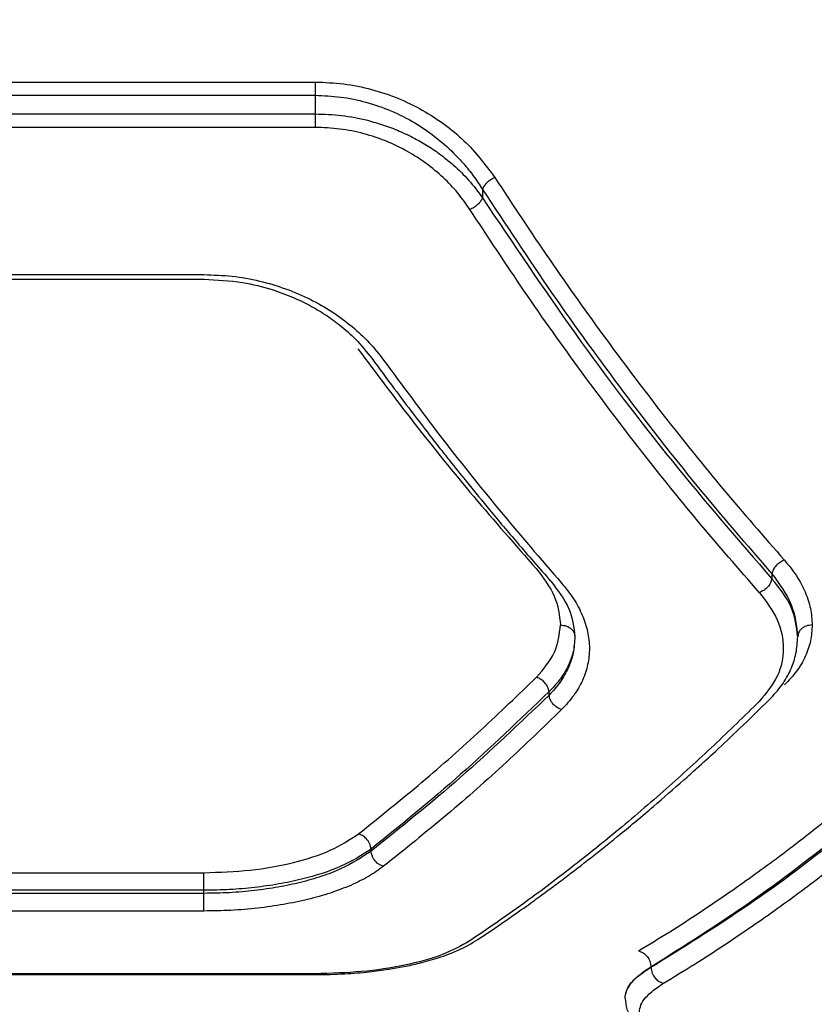
# Model space of a CAD drawing. Units: millimetres. Extents: x -2393 to 2407, y -2480 to 2320.
# Drawn here: x 130 to 212, y -363 to -261 of the extents above; entities that cross this region are included whole.
import ezdxf

# ---------------------------------------------------------------- set-up
doc = ezdxf.new("R2010")
doc.units = ezdxf.units.MM
doc.header["$MEASUREMENT"] = 0
doc.layers.add('Warstwa 1', color=7, linetype='Continuous')

msp = doc.modelspace()

# ---------------------------------------------------------------- linework, layer by layer
at = {"layer": 'Warstwa 1', "color": 0, "lineweight": 20}
for points in [[(-756.2337, -2479.875), (-756.2337, -2479.875), (771.0431, -2479.875), (771.0431, -2479.875), (771.0431, -2479.875), (1671.0432, -2479.875), (2407.4049, -1743.5037), (2407.4049, -843.5123), (2407.4049, -843.5123), (2407.4049, -843.5123), (2407.4049, 683.7627), (2407.4049, 683.7627), (2407.4049, 683.7627), (2407.4049, 1583.7541), (1671.0432, 2320.1254), (771.0431, 2320.1254), (771.0431, 2320.1254), (771.0431, 2320.1254), (-756.2337, 2320.1254), (-756.2337, 2320.1254), (-756.2337, 2320.1254), (-1656.2338, 2320.1254), (-2392.5955, 1583.7541), (-2392.5955, 683.7627), (-2392.5955, 683.7627), (-2392.5955, 683.7627), (-2392.5955, -843.5123), (-2392.5955, -843.5123), (-2392.5955, -843.5123), (-2392.5955, -1743.5037), (-1656.2338, -2479.875), (-756.2337, -2479.875)], [(-671.0371, -2287.0949), (-671.0371, -2287.0949), (728.9665, -2287.0949), (728.9665, -2287.0949), (728.9665, -2287.0949), (1553.9666, -2287.0949), (2228.9648, -1612.0879), (2228.9648, -787.0958), (2228.9648, -787.0958), (2228.9648, -787.0958), (2228.9648, 612.9062), (2228.9648, 612.9062), (2228.9648, 612.9062), (2228.9648, 1437.8983), (1553.9666, 2112.9053), (728.9665, 2112.9053), (728.9665, 2112.9053), (728.9665, 2112.9053), (-671.0371, 2112.9053), (-671.0371, 2112.9053), (-671.0371, 2112.9053), (-1496.0372, 2112.9053), (-2171.0354, 1437.8983), (-2171.0354, 612.9062), (-2171.0354, 612.9062), (-2171.0354, 612.9062), (-2171.0354, -787.0958), (-2171.0354, -787.0958), (-2171.0354, -787.0958), (-2171.0354, -1612.0879), (-1496.0372, -2287.0949), (-671.0371, -2287.0949)]]:
    msp.add_open_spline(points, degree=3, knots=[0, 0, 0, 0, 0.11111111, 0.11111111, 0.11111111, 0.11111111, 0.22222222, 0.22222222, 0.22222222, 0.22222222, 0.33333333, 0.33333333, 0.33333333, 0.33333333, 0.44444444, 0.44444444, 0.44444444, 0.44444444, 0.55555556, 0.55555556, 0.55555556, 0.55555556, 0.66666667, 0.66666667, 0.66666667, 0.66666667, 0.77777778, 0.77777778, 0.77777778, 0.77777778, 1, 1, 1, 1], dxfattribs=at)
at = {"layer": 'Warstwa 1', "color": 0, "lineweight": 25}
for points in [[(100.1447, -267.4448), (100.1447, -267.4448), (160.1447, -267.4448), (160.1447, -267.4448)], [(100.1447, -268.8248), (100.1447, -268.8248), (160.1447, -268.8248), (160.1447, -268.8248)], [(160.1447, -268.8248), (160.1447, -268.8248), (160.1447, -270.7548), (160.1447, -270.7548)], [(100.1447, -270.7548), (100.1447, -270.7548), (160.1447, -270.7548), (160.1447, -270.7548)], [(160.1447, -272.1448), (160.1447, -272.1448), (100.1447, -272.1448), (100.1447, -272.1448)], [(177.4647, -278.5648), (177.4647, -278.5648), (177.4647, -279.4348), (177.4647, -279.4348)], [(111.6947, -287.3948), (111.6947, -287.3948), (148.6047, -287.3948), (148.6047, -287.3948)], [(111.6647, -287.8848), (111.6647, -287.8848), (148.6247, -287.8848), (148.6247, -287.8848)], [(207.4647, -318.3948), (207.4647, -318.3948), (207.4647, -318.9048), (207.4647, -318.9048)], [(184.3747, -330.9748), (184.3747, -330.9748), (184.3747, -330.5848), (184.3747, -330.5848)], [(165.9247, -347.1248), (165.9247, -347.1248), (165.9247, -346.9148), (165.9247, -346.9148)], [(111.6947, -349.3548), (111.6947, -349.3548), (148.6047, -349.3548), (148.6047, -349.3548)], [(148.6047, -351.1748), (148.6047, -351.1748), (111.6947, -351.1748), (111.6947, -351.1748)], [(148.6047, -351.4948), (148.6047, -351.4948), (111.6947, -351.4948), (111.6947, -351.4948)], [(148.6047, -351.4948), (148.6047, -351.4948), (148.6047, -351.1748), (148.6047, -351.1748)], [(148.6047, -353.3248), (148.6047, -353.3248), (111.6947, -353.3248), (111.6947, -353.3248)], [(100.1247, -359.9148), (100.1247, -359.9148), (160.1647, -359.9148), (160.1647, -359.9148)], [(160.1447, -359.8248), (160.1447, -359.8248), (100.1447, -359.8248), (100.1447, -359.8248)], [(194.9347, -359.0948), (194.9347, -359.0948), (194.9347, -359.1448), (194.9347, -359.1448)]]:
    msp.add_open_spline(points, degree=3, dxfattribs=at)
for points, knots in [([(160.1447, -267.4448), (161.1347, -267.4848), (162.1147, -267.5248), (163.0947, -267.6448), (163.0947, -267.6448), (164.0747, -267.7648), (165.0347, -267.9648), (165.9847, -268.2148), (165.9847, -268.2148), (166.9147, -268.4648), (167.8147, -268.7748), (168.6847, -269.1248), (168.6847, -269.1248), (169.5747, -269.4848), (170.4247, -269.9048), (171.2347, -270.3548), (171.2347, -270.3548), (172.0347, -270.8048), (172.7847, -271.2948), (173.4947, -271.8148), (173.4947, -271.8148), (174.2347, -272.3548), (174.9247, -272.9248), (175.5547, -273.5248), (175.5547, -273.5248), (176.7947, -274.7148), (177.7747, -276.0348), (178.7647, -277.3548)], [0, 0, 0, 0, 0.125, 0.125, 0.125, 0.125, 0.25, 0.25, 0.25, 0.25, 0.375, 0.375, 0.375, 0.375, 0.5, 0.5, 0.5, 0.5, 0.625, 0.625, 0.625, 0.625, 0.75, 0.75, 0.75, 0.75, 1, 1, 1, 1]), ([(160.1447, -267.4448), (160.1447, -267.5548), (160.1447, -267.6548), (160.1447, -267.7648), (160.1447, -267.7648), (160.1447, -267.8748), (160.1447, -267.9848), (160.1447, -268.1048), (160.1447, -268.1048), (160.1447, -268.2248), (160.1447, -268.3548), (160.1447, -268.4748), (160.1447, -268.4748), (160.1447, -268.5948), (160.1447, -268.7148), (160.1447, -268.8248)], [0, 0, 0, 0, 0.2, 0.2, 0.2, 0.2, 0.4, 0.4, 0.4, 0.4, 0.6, 0.6, 0.6, 0.6, 1, 1, 1, 1]), ([(160.1447, -268.8248), (161.0247, -268.8648), (161.9047, -268.8948), (162.7647, -269.0048), (162.7647, -269.0048), (163.6647, -269.1148), (164.5447, -269.3048), (165.3947, -269.5348), (165.3947, -269.5348), (166.2847, -269.7848), (167.1547, -270.0848), (167.9847, -270.4348), (167.9847, -270.4348), (168.8447, -270.7948), (169.6747, -271.2248), (170.4647, -271.6848), (170.4647, -271.6848), (171.1847, -272.1148), (171.8747, -272.5848), (172.5147, -273.0848), (172.5147, -273.0848), (173.2147, -273.6248), (173.8747, -274.1948), (174.4847, -274.8048), (174.4847, -274.8048), (174.8447, -275.1648), (175.1947, -275.5348), (175.5247, -275.9148), (175.5247, -275.9148), (175.8747, -276.3148), (176.2147, -276.7348), (176.5247, -277.1648), (176.5247, -277.1648), (176.8547, -277.6248), (177.1647, -278.0948), (177.4647, -278.5648)], [0, 0, 0, 0, 0.1, 0.1, 0.1, 0.1, 0.2, 0.2, 0.2, 0.2, 0.3, 0.3, 0.3, 0.3, 0.4, 0.4, 0.4, 0.4, 0.5, 0.5, 0.5, 0.5, 0.6, 0.6, 0.6, 0.6, 0.7, 0.7, 0.7, 0.7, 0.8, 0.8, 0.8, 0.8, 1, 1, 1, 1]), ([(160.1447, -270.7548), (161.0547, -270.7848), (161.9647, -270.8148), (162.8647, -270.9148), (162.8647, -270.9148), (163.7847, -271.0248), (164.6847, -271.1948), (165.5647, -271.4148), (165.5647, -271.4148), (166.1247, -271.5648), (166.6847, -271.7248), (167.2247, -271.9048), (167.2247, -271.9048), (167.7847, -272.0948), (168.3247, -272.2948), (168.8547, -272.5248), (168.8547, -272.5248), (169.4047, -272.7648), (169.9447, -273.0148), (170.4647, -273.2948), (170.4647, -273.2948), (170.9347, -273.5448), (171.3947, -273.8048), (171.8447, -274.0848), (171.8447, -274.0848), (172.3047, -274.3848), (172.7547, -274.6948), (173.1847, -275.0148), (173.1847, -275.0148), (173.6347, -275.3548), (174.0647, -275.7048), (174.4747, -276.0648), (174.4747, -276.0648), (175.0347, -276.5548), (175.5647, -277.0748), (176.0347, -277.6048), (176.0347, -277.6048), (176.5547, -278.1948), (177.0047, -278.8148), (177.4647, -279.4348)], [0, 0, 0, 0, 0.09090909, 0.09090909, 0.09090909, 0.09090909, 0.18181818, 0.18181818, 0.18181818, 0.18181818, 0.27272727, 0.27272727, 0.27272727, 0.27272727, 0.36363636, 0.36363636, 0.36363636, 0.36363636, 0.45454545, 0.45454545, 0.45454545, 0.45454545, 0.54545455, 0.54545455, 0.54545455, 0.54545455, 0.63636364, 0.63636364, 0.63636364, 0.63636364, 0.72727273, 0.72727273, 0.72727273, 0.72727273, 0.81818182, 0.81818182, 0.81818182, 0.81818182, 1, 1, 1, 1]), ([(160.1447, -270.7548), (160.1447, -270.8748), (160.1447, -270.9948), (160.1447, -271.1148), (160.1447, -271.1148), (160.1447, -271.2348), (160.1447, -271.3548), (160.1447, -271.4848), (160.1447, -271.4848), (160.1447, -271.6048), (160.1447, -271.7248), (160.1447, -271.8348), (160.1447, -271.8348), (160.1447, -271.9448), (160.1447, -272.0448), (160.1447, -272.1448)], [0, 0, 0, 0, 0.2, 0.2, 0.2, 0.2, 0.4, 0.4, 0.4, 0.4, 0.6, 0.6, 0.6, 0.6, 1, 1, 1, 1]), ([(176.1647, -280.6448), (175.7647, -280.0748), (175.3647, -279.4948), (174.9147, -278.9448), (174.9147, -278.9448), (174.4547, -278.3848), (173.9447, -277.8548), (173.4047, -277.3448), (173.4047, -277.3448), (172.8547, -276.8348), (172.2647, -276.3448), (171.6347, -275.8848), (171.6347, -275.8848), (171.0247, -275.4348), (170.3747, -275.0148), (169.6847, -274.6348), (169.6847, -274.6348), (168.9947, -274.2448), (168.2647, -273.8948), (167.5147, -273.5848), (167.5147, -273.5848), (166.7547, -273.2848), (165.9647, -273.0148), (165.1647, -272.8048), (165.1647, -272.8048), (164.3547, -272.5848), (163.5247, -272.4148), (162.6847, -272.3148), (162.6847, -272.3148), (161.8447, -272.2148), (160.9947, -272.1748), (160.1447, -272.1448)], [0, 0, 0, 0, 0.11111111, 0.11111111, 0.11111111, 0.11111111, 0.22222222, 0.22222222, 0.22222222, 0.22222222, 0.33333333, 0.33333333, 0.33333333, 0.33333333, 0.44444444, 0.44444444, 0.44444444, 0.44444444, 0.55555556, 0.55555556, 0.55555556, 0.55555556, 0.66666667, 0.66666667, 0.66666667, 0.66666667, 0.77777778, 0.77777778, 0.77777778, 0.77777778, 1, 1, 1, 1]), ([(178.7647, -277.3548), (178.6247, -277.4248), (178.4747, -277.4848), (178.3347, -277.5748), (178.3347, -277.5748), (178.1947, -277.6548), (178.0647, -277.7548), (177.9447, -277.8648), (177.9447, -277.8648), (177.8347, -277.9748), (177.7247, -278.0848), (177.6447, -278.2048), (177.6447, -278.2048), (177.5747, -278.3248), (177.5147, -278.4448), (177.4647, -278.5648)], [0, 0, 0, 0, 0.2, 0.2, 0.2, 0.2, 0.4, 0.4, 0.4, 0.4, 0.6, 0.6, 0.6, 0.6, 1, 1, 1, 1]), ([(178.7647, -277.3548), (180.6347, -280.1948), (182.5047, -283.0348), (184.4047, -285.7948), (184.4047, -285.7948), (186.3547, -288.6448), (188.3247, -291.4248), (190.3247, -294.1348), (190.3247, -294.1348), (192.3047, -296.8348), (194.2947, -299.4748), (196.3147, -302.0548), (196.3147, -302.0548), (198.3247, -304.6248), (200.3447, -307.1448), (202.3847, -309.5848), (202.3847, -309.5848), (204.5047, -312.1048), (206.6347, -314.5448), (208.7647, -316.9748)], [0, 0, 0, 0, 0.16666667, 0.16666667, 0.16666667, 0.16666667, 0.33333333, 0.33333333, 0.33333333, 0.33333333, 0.5, 0.5, 0.5, 0.5, 0.66666667, 0.66666667, 0.66666667, 0.66666667, 1, 1, 1, 1]), ([(177.4647, -279.4348), (177.4047, -279.5648), (177.3447, -279.7048), (177.2547, -279.8348), (177.2547, -279.8348), (177.1647, -279.9648), (177.0347, -280.0948), (176.9047, -280.2148), (176.9047, -280.2148), (176.7947, -280.3048), (176.6747, -280.3948), (176.5547, -280.4648), (176.5547, -280.4648), (176.4247, -280.5348), (176.2947, -280.5848), (176.1647, -280.6448)], [0, 0, 0, 0, 0.2, 0.2, 0.2, 0.2, 0.4, 0.4, 0.4, 0.4, 0.6, 0.6, 0.6, 0.6, 1, 1, 1, 1]), ([(177.4647, -278.5648), (179.8547, -282.1848), (182.2447, -285.8148), (184.6747, -289.3148), (184.6747, -289.3148), (187.1147, -292.8448), (189.5947, -296.2448), (192.0947, -299.5648), (192.0947, -299.5648), (194.6047, -302.9048), (197.1347, -306.1448), (199.6947, -309.2648), (199.6947, -309.2648), (202.2647, -312.3948), (204.8647, -315.3948), (207.4647, -318.3948)], [0, 0, 0, 0, 0.2, 0.2, 0.2, 0.2, 0.4, 0.4, 0.4, 0.4, 0.6, 0.6, 0.6, 0.6, 1, 1, 1, 1]), ([(177.4647, -279.4348), (180.6647, -284.2048), (183.8747, -288.9848), (187.1347, -293.5548), (187.1347, -293.5548), (190.4147, -298.1548), (193.7647, -302.5548), (197.1547, -306.7348), (197.1547, -306.7348), (200.5547, -310.9348), (204.0147, -314.9148), (207.4647, -318.9048)], [0, 0, 0, 0, 0.25, 0.25, 0.25, 0.25, 0.5, 0.5, 0.5, 0.5, 1, 1, 1, 1]), ([(206.1647, -320.3248), (204.0347, -317.8848), (201.9047, -315.4448), (199.7847, -312.9248), (199.7847, -312.9248), (197.7547, -310.4848), (195.7247, -307.9648), (193.7147, -305.3848), (193.7147, -305.3848), (191.7047, -302.8048), (189.7147, -300.1548), (187.7247, -297.4548), (187.7247, -297.4548), (185.7347, -294.7348), (183.7547, -291.9548), (181.8047, -289.1048), (181.8047, -289.1048), (179.9147, -286.3348), (178.0447, -283.4848), (176.1647, -280.6448)], [0, 0, 0, 0, 0.16666667, 0.16666667, 0.16666667, 0.16666667, 0.33333333, 0.33333333, 0.33333333, 0.33333333, 0.5, 0.5, 0.5, 0.5, 0.66666667, 0.66666667, 0.66666667, 0.66666667, 1, 1, 1, 1]), ([(148.6047, -287.3948), (149.5747, -287.4348), (150.5547, -287.4648), (151.5147, -287.5648), (151.5147, -287.5648), (152.4847, -287.6748), (153.4347, -287.8448), (154.3647, -288.0648), (154.3647, -288.0648), (155.2847, -288.2848), (156.1847, -288.5548), (157.0547, -288.8648), (157.0547, -288.8648), (157.9447, -289.1848), (158.7947, -289.5448), (159.6047, -289.9548), (159.6047, -289.9548), (160.4147, -290.3548), (161.1747, -290.7948), (161.8947, -291.2548), (161.8947, -291.2548), (162.6247, -291.7348), (163.3147, -292.2448), (163.9547, -292.7848), (163.9547, -292.7848), (164.5947, -293.3148), (165.1947, -293.8748), (165.7347, -294.4548), (165.7347, -294.4548), (166.2747, -295.0348), (166.7447, -295.6448), (167.2147, -296.2448)], [0, 0, 0, 0, 0.11111111, 0.11111111, 0.11111111, 0.11111111, 0.22222222, 0.22222222, 0.22222222, 0.22222222, 0.33333333, 0.33333333, 0.33333333, 0.33333333, 0.44444444, 0.44444444, 0.44444444, 0.44444444, 0.55555556, 0.55555556, 0.55555556, 0.55555556, 0.66666667, 0.66666667, 0.66666667, 0.66666667, 0.77777778, 0.77777778, 0.77777778, 0.77777778, 1, 1, 1, 1]), ([(148.6047, -287.8848), (149.9447, -287.9448), (151.2847, -288.0148), (152.5947, -288.2248), (152.5947, -288.2248), (153.6547, -288.3848), (154.6847, -288.6448), (155.6747, -288.9548), (155.6747, -288.9548), (156.4247, -289.1948), (157.1647, -289.4648), (157.8647, -289.7748), (157.8647, -289.7748), (158.4447, -290.0148), (159.0047, -290.2848), (159.5447, -290.5748), (159.5447, -290.5748), (160.0947, -290.8748), (160.6247, -291.1848), (161.1247, -291.5148), (161.1247, -291.5148), (161.6647, -291.8648), (162.1647, -292.2248), (162.6447, -292.6048), (162.6447, -292.6048), (163.2547, -293.0848), (163.8147, -293.5748), (164.3147, -294.0948), (164.3147, -294.0948), (164.9347, -294.7248), (165.4647, -295.3948), (166.0047, -296.0648)], [0, 0, 0, 0, 0.11111111, 0.11111111, 0.11111111, 0.11111111, 0.22222222, 0.22222222, 0.22222222, 0.22222222, 0.33333333, 0.33333333, 0.33333333, 0.33333333, 0.44444444, 0.44444444, 0.44444444, 0.44444444, 0.55555556, 0.55555556, 0.55555556, 0.55555556, 0.66666667, 0.66666667, 0.66666667, 0.66666667, 0.77777778, 0.77777778, 0.77777778, 0.77777778, 1, 1, 1, 1]), ([(164.5547, -295.0848), (166.4947, -297.6748), (168.4447, -300.2648), (170.4047, -302.7848), (170.4047, -302.7848), (172.4347, -305.3948), (174.4947, -307.9348), (176.5647, -310.3848), (176.5647, -310.3848), (178.7147, -312.9348), (180.8747, -315.3848), (183.0347, -317.8448)], [0, 0, 0, 0, 0.25, 0.25, 0.25, 0.25, 0.5, 0.5, 0.5, 0.5, 1, 1, 1, 1]), ([(165.9947, -296.0548), (166.7747, -297.1148), (167.5547, -298.1748), (168.3347, -299.2248), (168.3347, -299.2248), (168.9947, -300.1048), (169.6647, -300.9848), (170.3247, -301.8648), (170.3247, -301.8648), (170.8747, -302.5748), (171.4147, -303.2848), (171.9647, -303.9948), (171.9647, -303.9948), (172.3947, -304.5448), (172.8247, -305.0848), (173.2447, -305.6348), (173.2447, -305.6348), (173.5847, -306.0648), (173.9247, -306.4848), (174.2647, -306.9148), (174.2647, -306.9148), (174.8247, -307.6148), (175.3847, -308.3148), (175.9447, -309.0048), (175.9447, -309.0048), (176.6947, -309.9348), (177.4547, -310.8548), (178.2047, -311.7748), (178.2047, -311.7748), (179.1647, -312.9148), (180.1147, -314.0548), (181.0747, -315.1648), (181.0747, -315.1648), (182.2247, -316.5148), (183.3847, -317.8248), (184.5347, -319.1448)], [0, 0, 0, 0, 0.1, 0.1, 0.1, 0.1, 0.2, 0.2, 0.2, 0.2, 0.3, 0.3, 0.3, 0.3, 0.4, 0.4, 0.4, 0.4, 0.5, 0.5, 0.5, 0.5, 0.6, 0.6, 0.6, 0.6, 0.7, 0.7, 0.7, 0.7, 0.8, 0.8, 0.8, 0.8, 1, 1, 1, 1]), ([(167.2147, -296.2448), (169.1647, -298.8748), (171.1047, -301.5048), (173.0547, -304.0548), (173.0547, -304.0548), (175.0947, -306.7048), (177.1447, -309.2848), (179.2147, -311.7748), (179.2147, -311.7748), (181.3547, -314.3548), (183.5147, -316.8548), (185.6747, -319.3548)], [0, 0, 0, 0, 0.25, 0.25, 0.25, 0.25, 0.5, 0.5, 0.5, 0.5, 1, 1, 1, 1]), ([(208.7647, -316.9748), (208.6147, -317.0448), (208.4547, -317.1048), (208.3147, -317.2048), (208.3147, -317.2048), (208.1747, -317.2948), (208.0347, -317.4148), (207.9147, -317.5348), (207.9147, -317.5348), (207.7947, -317.6648), (207.6947, -317.8148), (207.6247, -317.9548), (207.6247, -317.9548), (207.5547, -318.0948), (207.5047, -318.2448), (207.4647, -318.3948)], [0, 0, 0, 0, 0.2, 0.2, 0.2, 0.2, 0.4, 0.4, 0.4, 0.4, 0.6, 0.6, 0.6, 0.6, 1, 1, 1, 1]), ([(208.7647, -316.9748), (209.2047, -317.5148), (209.6447, -318.0448), (210.0047, -318.5848), (210.0047, -318.5848), (210.3747, -319.1448), (210.6647, -319.7048), (210.9147, -320.2748), (210.9147, -320.2748), (211.1547, -320.8448), (211.3447, -321.4148), (211.4647, -321.9848), (211.4647, -321.9848), (211.5747, -322.5548), (211.6147, -323.1248), (211.6447, -323.6948)], [0, 0, 0, 0, 0.2, 0.2, 0.2, 0.2, 0.4, 0.4, 0.4, 0.4, 0.6, 0.6, 0.6, 0.6, 1, 1, 1, 1]), ([(183.0347, -317.8448), (183.7647, -318.7848), (184.4947, -319.7348), (184.9147, -320.7048), (184.9147, -320.7048), (185.3347, -321.6848), (185.4447, -322.6848), (185.5547, -323.6948)], [0, 0, 0, 0, 0.33333333, 0.33333333, 0.33333333, 0.33333333, 1, 1, 1, 1]), ([(184.5547, -319.1648), (185.2747, -320.0948), (185.9947, -321.0348), (186.4147, -322.0048), (186.4147, -322.0048), (186.8247, -322.9548), (186.9347, -323.9348), (187.0547, -324.9148)], [0, 0, 0, 0, 0.33333333, 0.33333333, 0.33333333, 0.33333333, 1, 1, 1, 1]), ([(207.4647, -318.9048), (207.4247, -319.0548), (207.3847, -319.2048), (207.3147, -319.3448), (207.3147, -319.3448), (207.2447, -319.4948), (207.1347, -319.6348), (207.0147, -319.7648), (207.0147, -319.7648), (206.9047, -319.8948), (206.7647, -320.0148), (206.6247, -320.1048), (206.6247, -320.1048), (206.4747, -320.1948), (206.3247, -320.2648), (206.1647, -320.3248)], [0, 0, 0, 0, 0.2, 0.2, 0.2, 0.2, 0.4, 0.4, 0.4, 0.4, 0.6, 0.6, 0.6, 0.6, 1, 1, 1, 1]), ([(207.4647, -318.3948), (208.2447, -319.4548), (209.0147, -320.5148), (209.4647, -321.5948), (209.4647, -321.5948), (209.9047, -322.6848), (210.0247, -323.7948), (210.1447, -324.9148)], [0, 0, 0, 0, 0.33333333, 0.33333333, 0.33333333, 0.33333333, 1, 1, 1, 1]), ([(210.1447, -324.9148), (210.0247, -323.8848), (209.9047, -322.8448), (209.4647, -321.8448), (209.4647, -321.8448), (209.0147, -320.8448), (208.2447, -319.8748), (207.4647, -318.9048)], [0, 0, 0, 0, 0.33333333, 0.33333333, 0.33333333, 0.33333333, 1, 1, 1, 1]), ([(185.6747, -319.3548), (186.1047, -319.8848), (186.5447, -320.4248), (186.9047, -320.9748), (186.9047, -320.9748), (187.2747, -321.5248), (187.5647, -322.0948), (187.8047, -322.6648), (187.8047, -322.6648), (188.0447, -323.2348), (188.2347, -323.8048), (188.3647, -324.3848), (188.3647, -324.3848), (188.4847, -324.9548), (188.5447, -325.5348), (188.5547, -326.0948), (188.5547, -326.0948), (188.5547, -326.6748), (188.4947, -327.2348), (188.3747, -327.7948), (188.3747, -327.7948), (188.2547, -328.3548), (188.0747, -328.8948), (187.8347, -329.4348), (187.8347, -329.4348), (187.5947, -329.9748), (187.2947, -330.4948), (186.9247, -330.9948), (186.9247, -330.9948), (186.5547, -331.5048), (186.1147, -331.9848), (185.6747, -332.4648)], [0, 0, 0, 0, 0.11111111, 0.11111111, 0.11111111, 0.11111111, 0.22222222, 0.22222222, 0.22222222, 0.22222222, 0.33333333, 0.33333333, 0.33333333, 0.33333333, 0.44444444, 0.44444444, 0.44444444, 0.44444444, 0.55555556, 0.55555556, 0.55555556, 0.55555556, 0.66666667, 0.66666667, 0.66666667, 0.66666667, 0.77777778, 0.77777778, 0.77777778, 0.77777778, 1, 1, 1, 1]), ([(206.1647, -320.3248), (206.8647, -321.2648), (207.5647, -322.1948), (208.0047, -323.1548), (208.0047, -323.1548), (208.4547, -324.1248), (208.6447, -325.1248), (208.6447, -326.1048), (208.6447, -326.1048), (208.6447, -327.0948), (208.4647, -328.0648), (208.0247, -328.9848), (208.0247, -328.9848), (207.5847, -329.8948), (206.8747, -330.7548), (206.1647, -331.6048)], [0, 0, 0, 0, 0.2, 0.2, 0.2, 0.2, 0.4, 0.4, 0.4, 0.4, 0.6, 0.6, 0.6, 0.6, 1, 1, 1, 1]), ([(183.0747, -329.1048), (183.7947, -328.2648), (184.5147, -327.4248), (184.9247, -326.5148), (184.9247, -326.5148), (185.3347, -325.6148), (185.4447, -324.6548), (185.5547, -323.6948)], [0, 0, 0, 0, 0.33333333, 0.33333333, 0.33333333, 0.33333333, 1, 1, 1, 1]), ([(185.5547, -323.6948), (185.7747, -323.7148), (185.9947, -323.7348), (186.1947, -323.8048), (186.1947, -323.8048), (186.3847, -323.8748), (186.5647, -323.9948), (186.7047, -324.1348), (186.7047, -324.1348), (186.8247, -324.2448), (186.9047, -324.3648), (186.9647, -324.4948), (186.9647, -324.4948), (187.0147, -324.6348), (187.0347, -324.7748), (187.0547, -324.9148)], [0, 0, 0, 0, 0.2, 0.2, 0.2, 0.2, 0.4, 0.4, 0.4, 0.4, 0.6, 0.6, 0.6, 0.6, 1, 1, 1, 1]), ([(211.6447, -323.6948), (211.6147, -324.2448), (211.5747, -324.7948), (211.4647, -325.3448), (211.4647, -325.3448), (211.3547, -325.8848), (211.1647, -326.4248), (210.9247, -326.9448), (210.9247, -326.9448), (210.6847, -327.4748), (210.3947, -327.9848), (210.0247, -328.4748), (210.0247, -328.4748), (209.6647, -328.9648), (209.2247, -329.4248), (208.7847, -329.8948)], [0, 0, 0, 0, 0.2, 0.2, 0.2, 0.2, 0.4, 0.4, 0.4, 0.4, 0.6, 0.6, 0.6, 0.6, 1, 1, 1, 1]), ([(211.6447, -323.6948), (211.4247, -323.7148), (211.2047, -323.7348), (211.0047, -323.8048), (211.0047, -323.8048), (210.8147, -323.8748), (210.6347, -323.9948), (210.4947, -324.1348), (210.4947, -324.1348), (210.3747, -324.2448), (210.2947, -324.3648), (210.2347, -324.4948), (210.2347, -324.4948), (210.1847, -324.6348), (210.1647, -324.7748), (210.1447, -324.9148)], [0, 0, 0, 0, 0.2, 0.2, 0.2, 0.2, 0.4, 0.4, 0.4, 0.4, 0.6, 0.6, 0.6, 0.6, 1, 1, 1, 1]), ([(187.0547, -324.9148), (187.0147, -325.4748), (186.9847, -326.0448), (186.8647, -326.6048), (186.8647, -326.6048), (186.7647, -327.1048), (186.5947, -327.6048), (186.3747, -328.0948), (186.3747, -328.0948), (186.1447, -328.6148), (185.8647, -329.1248), (185.5147, -329.6148), (185.5147, -329.6148), (185.1747, -330.0848), (184.7747, -330.5248), (184.3747, -330.9748)], [0, 0, 0, 0, 0.2, 0.2, 0.2, 0.2, 0.4, 0.4, 0.4, 0.4, 0.6, 0.6, 0.6, 0.6, 1, 1, 1, 1]), ([(187.0547, -324.9148), (187.0147, -325.4748), (186.9747, -326.0248), (186.8447, -326.5748), (186.8447, -326.5748), (186.7247, -327.0848), (186.5247, -327.5948), (186.2747, -328.0848), (186.2747, -328.0848), (186.0447, -328.5448), (185.7647, -328.9948), (185.4247, -329.4248), (185.4247, -329.4248), (185.1147, -329.8248), (184.7447, -330.2048), (184.3747, -330.5848)], [0, 0, 0, 0, 0.2, 0.2, 0.2, 0.2, 0.4, 0.4, 0.4, 0.4, 0.6, 0.6, 0.6, 0.6, 1, 1, 1, 1]), ([(207.2247, -331.4248), (207.6647, -330.9348), (208.1147, -330.4448), (208.4847, -329.9348), (208.4847, -329.9348), (208.8647, -329.4148), (209.1647, -328.8748), (209.4047, -328.3248), (209.4047, -328.3248), (209.6547, -327.7748), (209.8447, -327.2048), (209.9647, -326.6348), (209.9647, -326.6348), (210.0747, -326.0648), (210.1147, -325.4948), (210.1447, -324.9148)], [0, 0, 0, 0, 0.2, 0.2, 0.2, 0.2, 0.4, 0.4, 0.4, 0.4, 0.6, 0.6, 0.6, 0.6, 1, 1, 1, 1]), ([(164.6247, -345.3348), (166.8147, -343.5748), (169.0147, -341.8148), (171.2047, -339.9748), (171.2047, -339.9748), (173.2647, -338.2348), (175.3147, -336.4248), (177.3547, -334.5348), (177.3547, -334.5348), (179.2647, -332.7648), (181.1747, -330.9348), (183.0747, -329.1048)], [0, 0, 0, 0, 0.25, 0.25, 0.25, 0.25, 0.5, 0.5, 0.5, 0.5, 1, 1, 1, 1]), ([(184.3747, -330.5848), (184.3347, -330.4248), (184.2947, -330.2748), (184.2247, -330.1148), (184.2247, -330.1148), (184.1547, -329.9648), (184.0547, -329.8148), (183.9347, -329.6748), (183.9347, -329.6748), (183.8147, -329.5448), (183.6847, -329.4148), (183.5347, -329.3248), (183.5347, -329.3248), (183.3847, -329.2348), (183.2347, -329.1648), (183.0747, -329.1048)], [0, 0, 0, 0, 0.2, 0.2, 0.2, 0.2, 0.4, 0.4, 0.4, 0.4, 0.6, 0.6, 0.6, 0.6, 1, 1, 1, 1]), ([(184.3747, -330.5848), (181.3247, -333.5148), (178.2747, -336.4548), (175.2047, -339.1648), (175.2047, -339.1648), (172.1247, -341.8948), (169.0247, -344.4048), (165.9247, -346.9148)], [0, 0, 0, 0, 0.33333333, 0.33333333, 0.33333333, 0.33333333, 1, 1, 1, 1]), ([(184.3747, -330.9748), (181.3247, -333.8748), (178.2747, -336.7748), (175.2047, -339.4648), (175.2047, -339.4648), (172.1247, -342.1648), (169.0247, -344.6448), (165.9247, -347.1248)], [0, 0, 0, 0, 0.33333333, 0.33333333, 0.33333333, 0.33333333, 1, 1, 1, 1]), ([(176.9947, -356.2848), (177.9247, -355.6548), (178.8647, -355.0248), (179.7947, -354.3848), (179.7947, -354.3848), (180.5347, -353.8748), (181.2747, -353.3448), (182.0247, -352.8148), (182.0247, -352.8148), (182.5747, -352.4248), (183.1247, -352.0248), (183.6647, -351.6248), (183.6647, -351.6248), (184.1047, -351.3048), (184.5447, -350.9748), (184.9847, -350.6548), (184.9847, -350.6548), (185.4347, -350.3148), (185.8847, -349.9848), (186.3347, -349.6348), (186.3347, -349.6348), (188.1447, -348.2648), (189.9447, -346.8448), (191.7447, -345.3748), (191.7447, -345.3748), (192.8947, -344.4348), (194.0447, -343.4748), (195.1847, -342.4948), (195.1847, -342.4948), (196.2447, -341.5948), (197.2947, -340.6748), (198.3547, -339.7448), (198.3547, -339.7448), (198.7947, -339.3448), (199.2447, -338.9448), (199.6947, -338.5348), (199.6947, -338.5348), (200.3347, -337.9548), (200.9747, -337.3748), (201.6147, -336.7848), (201.6147, -336.7848), (202.4547, -336.0048), (203.2947, -335.2248), (204.1247, -334.4248), (204.1247, -334.4248), (205.1547, -333.4348), (206.1847, -332.4348), (207.2147, -331.4248)], [0, 0, 0, 0, 0.07692308, 0.07692308, 0.07692308, 0.07692308, 0.15384615, 0.15384615, 0.15384615, 0.15384615, 0.23076923, 0.23076923, 0.23076923, 0.23076923, 0.30769231, 0.30769231, 0.30769231, 0.30769231, 0.38461538, 0.38461538, 0.38461538, 0.38461538, 0.46153846, 0.46153846, 0.46153846, 0.46153846, 0.53846154, 0.53846154, 0.53846154, 0.53846154, 0.61538462, 0.61538462, 0.61538462, 0.61538462, 0.69230769, 0.69230769, 0.69230769, 0.69230769, 0.76923077, 0.76923077, 0.76923077, 0.76923077, 0.84615385, 0.84615385, 0.84615385, 0.84615385, 1, 1, 1, 1]), ([(185.6747, -332.4648), (185.5147, -332.3948), (185.3547, -332.3348), (185.2147, -332.2448), (185.2147, -332.2448), (185.0647, -332.1448), (184.9247, -332.0248), (184.8047, -331.8848), (184.8047, -331.8848), (184.6847, -331.7548), (184.5847, -331.6048), (184.5147, -331.4448), (184.5147, -331.4448), (184.4447, -331.2948), (184.4147, -331.1348), (184.3747, -330.9748)], [0, 0, 0, 0, 0.2, 0.2, 0.2, 0.2, 0.4, 0.4, 0.4, 0.4, 0.6, 0.6, 0.6, 0.6, 1, 1, 1, 1]), ([(185.6747, -332.4648), (183.7747, -334.2948), (181.8747, -336.1248), (179.9647, -337.8948), (179.9647, -337.8948), (177.9247, -339.7848), (175.8647, -341.5948), (173.8147, -343.3248), (173.8147, -343.3248), (171.6147, -345.1748), (169.4147, -346.9348), (167.2147, -348.6948)], [0, 0, 0, 0, 0.25, 0.25, 0.25, 0.25, 0.5, 0.5, 0.5, 0.5, 1, 1, 1, 1]), ([(206.1647, -331.6048), (204.6047, -333.1348), (203.0447, -334.6548), (201.4847, -336.1348), (201.4847, -336.1348), (199.8347, -337.6848), (198.1847, -339.1948), (196.5247, -340.6548), (196.5247, -340.6548), (194.7847, -342.1948), (193.0447, -343.6848), (191.2947, -345.1348), (191.2947, -345.1348), (189.7647, -346.3948), (188.2347, -347.6248), (186.6947, -348.8148), (186.6947, -348.8148), (185.0147, -350.1248), (183.3347, -351.3948), (181.6547, -352.6048), (181.6547, -352.6048), (179.8247, -353.9148), (177.9947, -355.1648), (176.1647, -356.4148)], [0, 0, 0, 0, 0.14285714, 0.14285714, 0.14285714, 0.14285714, 0.28571429, 0.28571429, 0.28571429, 0.28571429, 0.42857143, 0.42857143, 0.42857143, 0.42857143, 0.57142857, 0.57142857, 0.57142857, 0.57142857, 0.71428571, 0.71428571, 0.71428571, 0.71428571, 1, 1, 1, 1]), ([(193.6347, -357.4548), (194.7147, -356.8048), (195.7947, -356.1448), (196.8747, -355.4648), (196.8747, -355.4648), (197.8947, -354.8348), (198.9147, -354.1748), (199.9247, -353.5048), (199.9247, -353.5048), (200.8747, -352.8748), (201.8247, -352.2348), (202.7747, -351.5748), (202.7747, -351.5748), (203.6647, -350.9648), (204.5547, -350.3348), (205.4347, -349.7048), (205.4347, -349.7048), (206.2547, -349.1148), (207.0747, -348.5148), (207.8947, -347.9048), (207.8947, -347.9048), (208.8247, -347.2148), (209.7447, -346.5148), (210.6647, -345.8048), (210.6647, -345.8048), (212.9247, -344.0548), (215.1847, -342.2448), (217.4247, -340.3248), (217.4247, -340.3248), (219.5047, -338.5648), (221.5647, -336.7148), (223.6347, -334.8748)], [0, 0, 0, 0, 0.11111111, 0.11111111, 0.11111111, 0.11111111, 0.22222222, 0.22222222, 0.22222222, 0.22222222, 0.33333333, 0.33333333, 0.33333333, 0.33333333, 0.44444444, 0.44444444, 0.44444444, 0.44444444, 0.55555556, 0.55555556, 0.55555556, 0.55555556, 0.66666667, 0.66666667, 0.66666667, 0.66666667, 0.77777778, 0.77777778, 0.77777778, 0.77777778, 1, 1, 1, 1]), ([(194.9347, -359.0948), (198.2947, -356.9748), (201.6547, -354.8548), (205.0047, -352.5348), (205.0047, -352.5348), (208.3547, -350.2048), (211.7047, -347.6748), (215.0247, -344.9448), (215.0247, -344.9448), (218.3447, -342.2248), (221.6347, -339.3048), (224.9347, -336.3848)], [0, 0, 0, 0, 0.25, 0.25, 0.25, 0.25, 0.5, 0.5, 0.5, 0.5, 1, 1, 1, 1]), ([(194.9347, -359.1448), (198.2947, -357.0648), (201.6547, -354.9748), (205.0047, -352.6748), (205.0047, -352.6748), (208.3547, -350.3848), (211.6947, -347.8848), (215.0247, -345.1848), (215.0247, -345.1848), (218.3347, -342.4948), (221.6347, -339.6048), (224.9347, -336.7148)], [0, 0, 0, 0, 0.25, 0.25, 0.25, 0.25, 0.5, 0.5, 0.5, 0.5, 1, 1, 1, 1]), ([(196.2347, -360.7948), (197.3247, -360.1348), (198.4147, -359.4748), (199.5047, -358.7948), (199.5047, -358.7948), (200.5247, -358.1548), (201.5447, -357.4948), (202.5647, -356.8248), (202.5647, -356.8248), (203.5147, -356.1948), (204.4647, -355.5548), (205.4147, -354.8948), (205.4147, -354.8948), (206.3047, -354.2848), (207.1847, -353.6648), (208.0647, -353.0348), (208.0647, -353.0348), (208.8747, -352.4548), (209.6947, -351.8548), (210.5047, -351.2548), (210.5047, -351.2548), (211.4247, -350.5748), (212.3447, -349.8748), (213.2647, -349.1648), (213.2647, -349.1648), (215.5247, -347.4148), (217.7847, -345.6048), (220.0347, -343.6848), (220.0347, -343.6848), (222.1047, -341.9248), (224.1647, -340.0748), (226.2347, -338.2348)], [0, 0, 0, 0, 0.11111111, 0.11111111, 0.11111111, 0.11111111, 0.22222222, 0.22222222, 0.22222222, 0.22222222, 0.33333333, 0.33333333, 0.33333333, 0.33333333, 0.44444444, 0.44444444, 0.44444444, 0.44444444, 0.55555556, 0.55555556, 0.55555556, 0.55555556, 0.66666667, 0.66666667, 0.66666667, 0.66666667, 0.77777778, 0.77777778, 0.77777778, 0.77777778, 1, 1, 1, 1]), ([(148.6047, -349.3548), (150.2247, -349.2948), (151.8447, -349.2448), (153.4047, -349.0848), (153.4047, -349.0848), (154.9647, -348.9248), (156.4647, -348.6448), (157.8747, -348.2948), (157.8747, -348.2948), (159.2747, -347.9548), (160.5847, -347.5348), (161.6947, -347.0248), (161.6947, -347.0248), (162.8047, -346.5248), (163.7147, -345.9348), (164.6247, -345.3348)], [0, 0, 0, 0, 0.2, 0.2, 0.2, 0.2, 0.4, 0.4, 0.4, 0.4, 0.6, 0.6, 0.6, 0.6, 1, 1, 1, 1]), ([(165.9247, -346.9148), (165.8847, -346.7148), (165.8447, -346.5248), (165.7647, -346.3348), (165.7647, -346.3348), (165.6847, -346.1548), (165.5647, -345.9748), (165.4147, -345.8248), (165.4147, -345.8248), (165.3047, -345.7048), (165.1747, -345.5948), (165.0447, -345.5148), (165.0447, -345.5148), (164.9047, -345.4448), (164.7647, -345.3848), (164.6247, -345.3348)], [0, 0, 0, 0, 0.2, 0.2, 0.2, 0.2, 0.4, 0.4, 0.4, 0.4, 0.6, 0.6, 0.6, 0.6, 1, 1, 1, 1]), ([(165.9247, -346.9148), (164.9547, -347.5348), (163.9847, -348.1548), (162.8047, -348.6848), (162.8047, -348.6848), (161.6147, -349.2248), (160.2047, -349.6648), (158.7047, -350.0348), (158.7047, -350.0348), (157.9447, -350.2248), (157.1647, -350.3848), (156.3547, -350.5248), (156.3547, -350.5248), (155.5447, -350.6748), (154.7147, -350.7848), (153.8647, -350.8848), (153.8647, -350.8848), (153.0047, -350.9848), (152.1447, -351.0548), (151.2647, -351.1048), (151.2647, -351.1048), (150.3847, -351.1448), (149.4947, -351.1648), (148.6047, -351.1748)], [0, 0, 0, 0, 0.14285714, 0.14285714, 0.14285714, 0.14285714, 0.28571429, 0.28571429, 0.28571429, 0.28571429, 0.42857143, 0.42857143, 0.42857143, 0.42857143, 0.57142857, 0.57142857, 0.57142857, 0.57142857, 0.71428571, 0.71428571, 0.71428571, 0.71428571, 1, 1, 1, 1]), ([(165.9247, -347.1248), (164.9447, -347.7748), (163.9747, -348.4148), (162.7747, -348.9648), (162.7747, -348.9648), (162.1747, -349.2448), (161.5047, -349.4948), (160.8047, -349.7248), (160.8047, -349.7248), (160.1047, -349.9548), (159.3747, -350.1748), (158.6047, -350.3648), (158.6047, -350.3648), (157.8647, -350.5448), (157.0947, -350.7048), (156.3047, -350.8448), (156.3047, -350.8448), (155.4947, -350.9848), (154.6747, -351.1048), (153.8347, -351.2048), (153.8347, -351.2048), (152.9847, -351.3048), (152.1247, -351.3748), (151.2547, -351.4248), (151.2547, -351.4248), (150.3747, -351.4648), (149.4847, -351.4848), (148.6047, -351.4948)], [0, 0, 0, 0, 0.125, 0.125, 0.125, 0.125, 0.25, 0.25, 0.25, 0.25, 0.375, 0.375, 0.375, 0.375, 0.5, 0.5, 0.5, 0.5, 0.625, 0.625, 0.625, 0.625, 0.75, 0.75, 0.75, 0.75, 1, 1, 1, 1]), ([(167.2147, -348.6948), (167.0347, -348.6248), (166.8547, -348.5648), (166.6847, -348.4448), (166.6847, -348.4448), (166.5247, -348.3348), (166.3747, -348.1748), (166.2547, -348.0048), (166.2547, -348.0048), (166.1547, -347.8748), (166.0747, -347.7248), (166.0247, -347.5748), (166.0247, -347.5748), (165.9747, -347.4248), (165.9447, -347.2748), (165.9247, -347.1248)], [0, 0, 0, 0, 0.2, 0.2, 0.2, 0.2, 0.4, 0.4, 0.4, 0.4, 0.6, 0.6, 0.6, 0.6, 1, 1, 1, 1]), ([(167.2147, -348.6948), (166.7247, -349.0548), (166.2247, -349.4048), (165.6647, -349.7348), (165.6647, -349.7348), (165.1047, -350.0648), (164.4747, -350.3748), (163.8147, -350.6648), (163.8147, -350.6648), (163.1447, -350.9448), (162.4447, -351.2148), (161.7047, -351.4648), (161.7047, -351.4648), (160.9547, -351.7048), (160.1747, -351.9248), (159.3547, -352.1248), (159.3547, -352.1248), (158.5447, -352.3248), (157.7047, -352.4948), (156.8347, -352.6448), (156.8347, -352.6448), (155.9647, -352.7948), (155.0747, -352.9248), (154.1747, -353.0248), (154.1747, -353.0248), (153.2647, -353.1248), (152.3347, -353.2048), (151.4047, -353.2548), (151.4047, -353.2548), (150.4747, -353.2948), (149.5347, -353.3148), (148.6047, -353.3248)], [0, 0, 0, 0, 0.11111111, 0.11111111, 0.11111111, 0.11111111, 0.22222222, 0.22222222, 0.22222222, 0.22222222, 0.33333333, 0.33333333, 0.33333333, 0.33333333, 0.44444444, 0.44444444, 0.44444444, 0.44444444, 0.55555556, 0.55555556, 0.55555556, 0.55555556, 0.66666667, 0.66666667, 0.66666667, 0.66666667, 0.77777778, 0.77777778, 0.77777778, 0.77777778, 1, 1, 1, 1]), ([(148.6047, -351.1748), (148.6047, -350.9948), (148.6047, -350.8148), (148.6047, -350.6448), (148.6047, -350.6448), (148.6047, -350.4648), (148.6047, -350.2848), (148.6047, -350.1148), (148.6047, -350.1148), (148.6047, -349.9448), (148.6047, -349.7848), (148.6047, -349.6648), (148.6047, -349.6648), (148.6047, -349.5348), (148.6047, -349.4448), (148.6047, -349.3548)], [0, 0, 0, 0, 0.2, 0.2, 0.2, 0.2, 0.4, 0.4, 0.4, 0.4, 0.6, 0.6, 0.6, 0.6, 1, 1, 1, 1]), ([(148.6047, -353.3248), (148.6047, -353.2348), (148.6047, -353.1448), (148.6047, -353.0148), (148.6047, -353.0148), (148.6047, -352.8948), (148.6047, -352.7348), (148.6047, -352.5648), (148.6047, -352.5648), (148.6047, -352.3948), (148.6047, -352.2148), (148.6047, -352.0348), (148.6047, -352.0348), (148.6047, -351.8548), (148.6047, -351.6748), (148.6047, -351.4948)], [0, 0, 0, 0, 0.2, 0.2, 0.2, 0.2, 0.4, 0.4, 0.4, 0.4, 0.6, 0.6, 0.6, 0.6, 1, 1, 1, 1]), ([(160.1447, -359.9148), (161.1647, -359.8948), (162.1847, -359.8848), (163.1947, -359.8248), (163.1947, -359.8248), (164.0447, -359.7848), (164.8947, -359.7148), (165.7347, -359.6248), (165.7347, -359.6248), (166.4147, -359.5448), (167.0947, -359.4548), (167.7547, -359.3548), (167.7547, -359.3548), (168.2747, -359.2748), (168.7947, -359.1848), (169.3047, -359.0848), (169.3047, -359.0848), (169.8647, -358.9748), (170.4147, -358.8548), (170.9447, -358.7248), (170.9447, -358.7248), (171.6147, -358.5548), (172.2547, -358.3748), (172.8747, -358.1748), (172.8747, -358.1748), (173.6147, -357.9348), (174.3247, -357.6748), (174.9547, -357.3848), (174.9547, -357.3848), (175.7047, -357.0448), (176.3447, -356.6648), (176.9947, -356.2848)], [0, 0, 0, 0, 0.11111111, 0.11111111, 0.11111111, 0.11111111, 0.22222222, 0.22222222, 0.22222222, 0.22222222, 0.33333333, 0.33333333, 0.33333333, 0.33333333, 0.44444444, 0.44444444, 0.44444444, 0.44444444, 0.55555556, 0.55555556, 0.55555556, 0.55555556, 0.66666667, 0.66666667, 0.66666667, 0.66666667, 0.77777778, 0.77777778, 0.77777778, 0.77777778, 1, 1, 1, 1]), ([(176.1647, -356.4148), (175.2547, -356.9248), (174.3447, -357.4348), (173.2247, -357.8648), (173.2247, -357.8648), (172.1147, -358.2948), (170.8047, -358.6448), (169.3947, -358.9348), (169.3947, -358.9348), (167.9847, -359.2348), (166.4847, -359.4648), (164.9347, -359.5948), (164.9347, -359.5948), (163.3747, -359.7348), (161.7647, -359.7748), (160.1447, -359.8248)], [0, 0, 0, 0, 0.2, 0.2, 0.2, 0.2, 0.4, 0.4, 0.4, 0.4, 0.6, 0.6, 0.6, 0.6, 1, 1, 1, 1]), ([(193.6347, -357.4548), (193.8047, -357.5148), (193.9647, -357.5648), (194.1247, -357.6648), (194.1247, -357.6648), (194.2747, -357.7548), (194.4247, -357.8848), (194.5447, -358.0448), (194.5447, -358.0448), (194.6647, -358.1948), (194.7647, -358.3648), (194.8247, -358.5448), (194.8247, -358.5448), (194.8847, -358.7248), (194.9047, -358.9148), (194.9347, -359.0948)], [0, 0, 0, 0, 0.2, 0.2, 0.2, 0.2, 0.4, 0.4, 0.4, 0.4, 0.6, 0.6, 0.6, 0.6, 1, 1, 1, 1]), ([(192.2547, -362.3848), (192.2847, -362.1348), (192.3047, -361.8848), (192.3947, -361.6248), (192.3947, -361.6248), (192.4947, -361.3548), (192.6547, -361.0848), (192.8647, -360.8148), (192.8647, -360.8148), (193.0847, -360.5248), (193.3647, -360.2448), (193.7047, -359.9648), (193.7047, -359.9648), (194.0647, -359.6748), (194.4947, -359.3848), (194.9347, -359.0948)], [0, 0, 0, 0, 0.2, 0.2, 0.2, 0.2, 0.4, 0.4, 0.4, 0.4, 0.6, 0.6, 0.6, 0.6, 1, 1, 1, 1]), ([(192.2547, -362.3848), (192.2847, -362.1148), (192.3147, -361.8548), (192.4147, -361.5848), (192.4147, -361.5848), (192.5247, -361.3048), (192.7047, -361.0248), (192.9347, -360.7448), (192.9347, -360.7448), (193.1447, -360.4848), (193.4047, -360.2248), (193.7347, -359.9648), (193.7347, -359.9648), (194.0847, -359.6948), (194.5047, -359.4248), (194.9347, -359.1448)], [0, 0, 0, 0, 0.2, 0.2, 0.2, 0.2, 0.4, 0.4, 0.4, 0.4, 0.6, 0.6, 0.6, 0.6, 1, 1, 1, 1]), ([(194.9347, -359.1448), (194.9647, -359.3548), (194.9847, -359.5648), (195.0647, -359.7648), (195.0647, -359.7648), (195.1447, -359.9648), (195.2647, -360.1548), (195.4147, -360.3148), (195.4147, -360.3148), (195.5247, -360.4348), (195.6547, -360.5448), (195.7947, -360.6248), (195.7947, -360.6248), (195.9347, -360.6948), (196.0847, -360.7448), (196.2347, -360.7948)], [0, 0, 0, 0, 0.2, 0.2, 0.2, 0.2, 0.4, 0.4, 0.4, 0.4, 0.6, 0.6, 0.6, 0.6, 1, 1, 1, 1]), ([(196.2347, -366.5348), (195.5247, -366.1248), (194.8247, -365.7148), (194.3847, -365.2648), (194.3847, -365.2648), (193.9447, -364.8048), (193.7547, -364.3148), (193.7547, -363.8148), (193.7547, -363.8148), (193.7547, -363.3048), (193.9347, -362.7948), (194.3847, -362.2848), (194.3847, -362.2848), (194.8247, -361.7848), (195.5247, -361.2848), (196.2347, -360.7948)], [0, 0, 0, 0, 0.2, 0.2, 0.2, 0.2, 0.4, 0.4, 0.4, 0.4, 0.6, 0.6, 0.6, 0.6, 1, 1, 1, 1]), ([(192.2547, -362.3848), (192.2947, -362.7548), (192.3347, -363.1348), (192.4447, -363.4948), (192.4447, -363.4948), (192.5747, -363.8748), (192.7947, -364.2348), (193.0547, -364.5748), (193.0547, -364.5748), (193.3447, -364.9348), (193.6847, -365.2748), (194.1047, -365.5748), (194.1047, -365.5748), (194.5547, -365.8948), (195.0747, -366.1748), (195.6047, -366.4648)], [0, 0, 0, 0, 0.2, 0.2, 0.2, 0.2, 0.4, 0.4, 0.4, 0.4, 0.6, 0.6, 0.6, 0.6, 1, 1, 1, 1])]:
    msp.add_open_spline(points, degree=3, knots=knots, dxfattribs=at)

doc.saveas('drawing.dxf')
